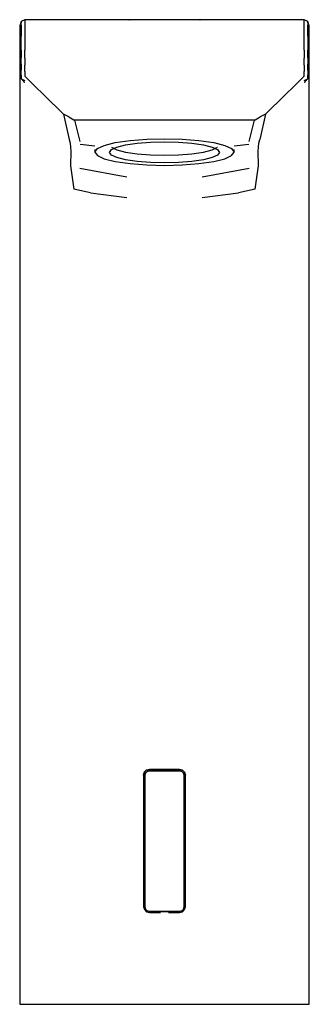
# Model space of a CAD drawing. Extents: x -25 to 25, y -85 to 85.
import ezdxf

# ---------------------------------------------------------------- set-up
doc = ezdxf.new("R2010")
doc.units = 0
doc.header["$MEASUREMENT"] = 0

msp = doc.modelspace()

# ---------------------------------------------------------------- linework, layer by layer
at = {"linetype": 'Continuous'}
for p, q in [((-24.1, 85.000385), (-24.72481, 84.685945)), ((-23.2074, 85.000365), (-24.1, 85.000385)), ((0, 85.000385), (-6.15889, 85.000365)), ((6.15889, 85.000365), (0, 85.000385)), ((24.1, 85.000385), (23.2074, 85.000365)), ((24.72481, 84.685945), (24.1, 85.000385)), ((-24.72481, 84.685945), (-24.99259, 83.952295)), ((-24.99259, 83.935725), (-24.99259, 83.830915)), ((-24.99259, 83.830915), (-24.99259, 83.411695)), ((-24.99259, 83.411695), (-24.99259, 82.678095)), ((-24.72481, 84.669325), (-24.72481, 84.459745)), ((-24.72481, 84.040515), (-24.72481, 84.459745)), ((-24.72481, 84.040515), (-24.72481, 83.202085)), ((-24.09999, 84.983735), (-24.1, 84.774115)), ((-24.1, 84.774115), (-24.09999, 84.250135)), ((-24.09999, 83.411695), (-24.1, 82.363645)), ((-24.09999, 84.250135), (-24.09999, 83.411695)), ((-23.03149, 85.000365), (-23.2074, 85.000365)), ((-20.72737, 85.000365), (-23.03149, 85.000365)), ((-16.91867, 85.000365), (-20.72737, 85.000365)), ((-11.87033, 85.000365), (-16.91867, 85.000365)), ((-6.11115, 85.000365), (-11.87033, 85.000365)), ((-6.15889, 85.000365), (-6.11115, 85.000365)), ((11.87033, 85.000365), (6.11115, 85.000365)), ((6.11115, 85.000365), (6.15889, 85.000365)), ((16.91867, 85.000365), (11.87033, 85.000365)), ((20.72737, 85.000365), (16.91867, 85.000365)), ((23.03149, 85.000365), (20.72737, 85.000365)), ((23.2074, 85.000365), (23.03149, 85.000365)), ((24.1, 84.774115), (24.09999, 84.983735)), ((24.09999, 84.250135), (24.1, 84.774115)), ((24.09999, 83.411695), (24.09999, 84.250135)), ((24.1, 82.363645), (24.09999, 83.411695)), ((24.99259, 83.952295), (24.72481, 84.685945)), ((24.72481, 84.459745), (24.72481, 84.669325)), ((24.72481, 84.459745), (24.72481, 84.040515)), ((24.72481, 83.202085), (24.72481, 84.040515)), ((24.99259, 83.830915), (24.99259, 83.935725)), ((24.99259, 83.411695), (24.99259, 83.830915)), ((24.99259, 82.678095), (24.99259, 83.411695)), ((-24.99259, 82.678095), (-24.99259, 81.839665)), ((-24.99259, 81.839665), (-24.99259, 80.791615)), ((-24.72481, 83.202085), (-24.72481, 82.154055)), ((-24.72481, 81.001215), (-24.72481, 82.154055)), ((-24.1, 82.363645), (-24.1, 81.106005)), ((24.1, 81.106005), (24.1, 82.363645)), ((24.72481, 82.154055), (24.72481, 83.202085)), ((24.72481, 82.154055), (24.72481, 81.001215)), ((24.99259, 81.839665), (24.99259, 82.678095)), ((24.99259, 80.791615), (24.99259, 81.839665)), ((-24.99259, 80.791615), (-24.99259, 79.743565)), ((-24.72481, 79.743565), (-24.72481, 81.001215)), ((-24.1, 81.106005), (-24.1, 79.743565)), ((24.1, 79.743565), (24.1, 81.106005)), ((24.72481, 81.001215), (24.72481, 79.743565)), ((24.99259, 79.743565), (24.99259, 80.791615)), ((-24.99259, 79.743565), (-24.99259, 78.695515)), ((-24.99259, 78.695515), (-24.99259, 77.647465)), ((-24.72481, 79.743565), (-24.72481, 78.485915)), ((-24.72481, 77.333075), (-24.72481, 78.485915)), ((-24.1, 78.381125), (-24.1, 79.743565)), ((-24.1, 78.381125), (-24.09999, 77.123475)), ((24.09999, 77.123475), (24.1, 78.381125)), ((24.1, 79.743565), (24.1, 78.381125)), ((24.72481, 78.485915), (24.72481, 79.743565)), ((24.72481, 78.485915), (24.72481, 77.333075)), ((24.99259, 78.695515), (24.99259, 79.743565)), ((24.99259, 77.647465), (24.99259, 78.695515)), ((-24.99259, 77.647465), (-24.99259, 76.809035)), ((-24.99259, 76.809035), (-24.99259, 76.075425)), ((-24.72481, 77.333075), (-24.72481, 76.285045)), ((-24.09999, 76.075425), (-24.09999, 77.123475)), ((24.09999, 77.123475), (24.09999, 76.075425)), ((24.72481, 76.285045), (24.72481, 77.333075)), ((24.99259, 76.809035), (24.99259, 77.647465)), ((24.99259, 76.075425), (24.99259, 76.809035)), ((-24.99259, 76.075425), (-24.99259, 75.656205)), ((-24.99259, 75.656205), (-24.99259, 75.551435)), ((-24.99259, 75.572305), (-24.99259, 75.223715)), ((-24.99259, 75.551435), (-24.72481, 74.817785)), ((-24.99259, 75.223715), (-24.99259, 69.943805)), ((-24.95193, 75.193985), (-24.72481, 74.834655)), ((-24.72481, 75.446615), (-24.72481, 76.285045)), ((-24.72481, 75.446615), (-24.72481, 75.027375)), ((-24.72481, 75.027375), (-24.72481, 74.817785)), ((-24.72481, 74.834655), (-24.27819, 74.327425)), ((-24.72481, 74.817785), (-24.09999, 74.503375)), ((-24.09999, 76.075425), (-24.1, 75.237035)), ((-24.1, 75.237035), (-23.92534, 75.097985)), ((-22.42639, 73.605055), (-23.92534, 75.097985)), ((23.92534, 75.097985), (22.42639, 73.605055)), ((23.92534, 75.097985), (24.1, 75.237035)), ((24.1, 75.237035), (24.09999, 76.075425)), ((24.09999, 74.503375), (24.72481, 74.817785)), ((24.27819, 74.327425), (24.72481, 74.834655)), ((24.72481, 76.285045), (24.72481, 75.446615)), ((24.72481, 74.817785), (24.99259, 75.551435)), ((24.72481, 75.027375), (24.72481, 75.446615)), ((24.72481, 74.834655), (24.95193, 75.193985)), ((24.72481, 74.817785), (24.72481, 75.027375)), ((24.99259, 75.656205), (24.99259, 76.075425)), ((24.99259, 75.551435), (24.99259, 75.656205)), ((24.99259, 75.223715), (24.99259, 75.572305)), ((24.99259, 69.943805), (24.99259, 75.223715)), ((-24.29309, 74.348705), (-24.22647, 74.125245)), ((-20.75278, 71.973115), (-22.42639, 73.605055)), ((22.42639, 73.605055), (20.75278, 71.973115)), ((24.22647, 74.125245), (24.29309, 74.348705)), ((-17.40555, 68.709235), (-20.75278, 71.973115)), ((20.75278, 71.973115), (17.40555, 68.709235)), ((-24.99259, 69.943805), (-24.99259, 64.663875)), ((24.99259, 64.663875), (24.99259, 69.943805)), ((-17.4098, 68.661655), (-16.43259, 64.304035)), ((-16.51296, 68.209235), (-17.40555, 68.709235)), ((-16.51296, 68.209235), (-15.62037, 67.709235)), ((15.62037, 67.709235), (16.51296, 68.209235)), ((17.4098, 68.661655), (16.43259, 64.304035)), ((17.40555, 68.709235), (16.51296, 68.209235)), ((-15.62037, 67.709235), (-15.57137, 67.666915)), ((-15.62037, 67.709235), (-7.81018, 67.709235)), ((-15.57137, 67.666915), (-15.52578, 67.627545)), ((-15.52578, 67.627545), (-14.62265, 63.969465)), ((-7.81018, 67.709235), (0, 67.709235)), ((0, 67.709235), (7.81018, 67.709235)), ((7.81018, 67.709235), (15.62037, 67.709235)), ((14.62265, 63.969465), (15.52578, 67.627545)), ((15.52578, 67.627545), (15.57137, 67.666915)), ((15.57137, 67.666915), (15.62037, 67.709235)), ((-24.99259, 64.663875), (-24.99259, -84.500815)), ((24.99259, -84.500815), (24.99259, 64.663875)), ((-16.43259, 64.304035), (-16.25571, 63.659535)), ((-16.25571, 63.659535), (-16.19296, 62.284815)), ((-12, 63.180761), (-14.53388, 63.425785)), ((-11.568, 62.733965), (-10.416, 63.287155)), ((-10.416, 63.287155), (-8.49598, 63.775935)), ((-9.15365, 62.560155), (-8.23325, 63.002145)), ((-9.15365, 62.976265), (-8.23323, 62.534265)), ((-8.49598, 63.775935), (-5.95201, 64.144085)), ((-8.23325, 63.002145), (-6.72635, 63.385785)), ((-6.72635, 63.385785), (-4.72973, 63.674515)), ((-5.95201, 64.144085), (-3.072, 64.365965)), ((-4.72973, 63.674515), (-2.4287, 63.851975)), ((-3.072, 64.365965), (0, 64.448795)), ((-2.4287, 63.851975), (0, 63.917415)), ((0, 64.448795), (3.072, 64.365965)), ((0, 63.917415), (2.4287, 63.851975)), ((2.4287, 63.851975), (4.72973, 63.674515)), ((3.072, 64.365965), (5.95201, 64.144085)), ((4.72973, 63.674515), (6.72636, 63.385785)), ((5.95201, 64.144085), (8.49598, 63.775935)), ((6.72636, 63.385785), (8.23326, 63.002145)), ((8.23323, 62.534265), (9.15365, 62.976265)), ((8.23326, 63.002145), (9.15365, 62.560155)), ((8.49598, 63.775935), (10.416, 63.287155)), ((10.416, 63.287155), (11.568, 62.733965)), ((14.53388, 63.425785), (12, 63.180761)), ((16.19296, 62.284815), (16.25571, 63.659535)), ((16.25571, 63.659535), (16.43259, 64.304035)), ((-16.19296, 62.284815), (-16.23746, 59.745055)), ((-12, 62.143945), (-11.568, 62.733965)), ((-12, 62.574795), (-12, 62.143945)), ((-12, 62.143945), (-11.568, 61.553925)), ((-11.568, 61.553925), (-10.416, 61.000715)), ((-9.49519, 62.093715), (-9.15365, 62.560155)), ((-9.15365, 61.627285), (-9.49519, 62.093715)), ((-8.23323, 61.185275), (-9.15365, 61.627285)), ((-8.23323, 62.534265), (-6.72631, 62.150585)), ((-6.72631, 62.150585), (-4.72979, 61.860805)), ((-4.72979, 61.860805), (-2.42867, 61.684435)), ((-2.42867, 61.684435), (0, 61.617885)), ((0, 61.617885), (2.42867, 61.684435)), ((2.42867, 61.684435), (4.72979, 61.860805)), ((4.72979, 61.860805), (6.72631, 62.150585)), ((6.72631, 62.150585), (8.23323, 62.534265)), ((9.15365, 61.627285), (8.23323, 61.185275)), ((9.15365, 62.560155), (9.49518, 62.093715)), ((9.49518, 62.093715), (9.15365, 61.627285)), ((10.416, 61.000715), (11.568, 61.553925)), ((11.568, 62.733965), (12, 62.143945)), ((11.568, 61.553925), (12, 62.143945)), ((12, 62.143945), (12, 62.574795)), ((16.23746, 59.745055), (16.19296, 62.284815)), ((-16.23746, 59.745055), (-15.65913, 55.744435)), ((-10.416, 61.000715), (-8.49599, 60.511925)), ((-8.49599, 60.511925), (-5.95201, 60.142785)), ((-6.72631, 60.801605), (-8.23323, 61.185275)), ((-4.7298, 60.511825), (-6.72631, 60.801605)), ((-5.95201, 60.142785), (-3.072, 59.921915)), ((-2.42867, 60.335465), (-4.7298, 60.511825)), ((-3.072, 59.921915), (0, 59.838075)), ((0, 60.268905), (-2.42867, 60.335465)), ((2.42867, 60.335465), (0, 60.268905)), ((0, 59.838075), (3.072, 59.921915)), ((4.72979, 60.511825), (2.42867, 60.335465)), ((3.072, 59.921915), (5.95201, 60.142785)), ((6.72631, 60.801605), (4.72979, 60.511825)), ((5.95201, 60.142785), (8.49599, 60.511925)), ((8.23323, 61.185275), (6.72631, 60.801605)), ((8.49599, 60.511925), (10.416, 61.000715)), ((15.65913, 55.744435), (16.23746, 59.745055)), ((-6.51263, 57.817725), (-14.60086, 59.326705)), ((14.60086, 59.326705), (6.51263, 57.817725)), ((-12.7652, 55.122375), (-15.65913, 55.744435)), ((-12.7652, 55.122375), (-6.52953, 54.290385)), ((6.52953, 54.290385), (12.7652, 55.122375)), ((15.65913, 55.744435), (12.7652, 55.122375)), ((-3.60033, -45.433935), (-3.4664, -44.940095)), ((-3.4664, -44.940095), (-3.60033, -45.433935)), ((-3.600111, -45.359256), (-3.60033, -45.433935)), ((-3.60033, -45.433935), (-3.59948, -56.792245)), ((-3.600111, -45.359256), (-3.466189, -44.868116)), ((-3.4664, -44.940095), (-3.1004, -44.578575)), ((-3.1004, -44.578575), (-3.4664, -44.940095)), ((-3.4664, -44.940095), (-3.466189, -44.868116)), ((-3.466189, -44.868116), (-3.100207, -44.514282)), ((-3.28071, -45.064895), (-3.40043, -45.465235)), ((-3.40043, -45.465235), (-3.28071, -45.064895)), ((-3.40043, -45.465235), (-3.39958, -56.824135)), ((-3.39958, -56.824135), (-3.40043, -45.465235)), ((-2.99933, -44.782645), (-3.28071, -45.064895)), ((-3.28071, -45.064895), (-2.99933, -44.782645)), ((-3.1004, -44.578575), (-2.60041, -44.446255)), ((-2.60041, -44.446255), (-3.1004, -44.578575)), ((-3.100207, -44.514282), (-3.1004, -44.578575)), ((-3.100207, -44.514282), (-2.600249, -44.392721)), ((-2.60049, -44.675085), (-2.99933, -44.782645)), ((-2.99933, -44.782645), (-2.60049, -44.675085)), ((0, -44.675075), (-2.60049, -44.675085)), ((-2.60049, -44.675085), (0, -44.675075)), ((-2.60041, -44.446255), (0, -44.446255)), ((0, -44.446255), (-2.60041, -44.446255)), ((-2.600249, -44.392721), (-1.886192, -44.408196)), ((0, -44.446255), (1.886192, -44.408196)), ((0, -44.446255), (2.60041, -44.446255)), ((2.60041, -44.446255), (0, -44.446255)), ((2.60049, -44.675085), (0, -44.675075)), ((0, -44.675075), (2.60049, -44.675085)), ((2.60041, -44.446255), (3.1004, -44.578575)), ((3.1004, -44.578575), (2.60041, -44.446255)), ((2.99933, -44.782645), (2.60049, -44.675085)), ((2.60049, -44.675085), (2.99933, -44.782645)), ((3.28071, -45.064895), (2.99933, -44.782645)), ((2.99933, -44.782645), (3.28071, -45.064895)), ((3.1004, -44.578575), (3.100207, -44.514282)), ((3.1004, -44.578575), (3.4664, -44.940095)), ((3.4664, -44.940095), (3.1004, -44.578575)), ((3.40043, -45.465235), (3.28071, -45.064895)), ((3.28071, -45.064895), (3.40043, -45.465235)), ((3.39958, -56.824135), (3.40043, -45.465235)), ((3.40043, -45.465235), (3.39958, -56.824135)), ((3.466189, -44.868116), (3.4664, -44.940095)), ((3.4664, -44.940095), (3.60033, -45.433935)), ((3.60033, -45.433935), (3.4664, -44.940095)), ((3.59948, -56.792245), (3.60033, -45.433935)), ((3.60033, -45.433935), (3.600111, -45.359256)), ((-3.59948, -56.792245), (-3.60033, -68.151255)), ((-3.39958, -56.824135), (-3.40043, -68.182465)), ((-3.40043, -68.182465), (-3.39958, -56.824135)), ((3.40043, -68.182465), (3.39958, -56.824135)), ((3.39958, -56.824135), (3.40043, -68.182465)), ((3.60033, -68.151255), (3.59948, -56.792245)), ((-3.60033, -68.151255), (-3.4664, -68.645155)), ((-3.4664, -68.645155), (-3.1004, -69.006765)), ((-3.40043, -68.182465), (-3.28071, -68.582855)), ((-3.28071, -68.582855), (-3.40043, -68.182465)), ((-3.28071, -68.582855), (-2.99933, -68.865175)), ((-2.99933, -68.865175), (-3.28071, -68.582855)), ((-3.1004, -69.006765), (-2.60041, -69.139165)), ((-2.99933, -68.865175), (-2.60049, -68.972805)), ((-2.60049, -68.972805), (-2.99933, -68.865175)), ((-2.60049, -68.972805), (0, -68.973185)), ((0, -68.973185), (-2.60049, -68.972805)), ((-2.60041, -69.139165), (-0.678254, -69.139453)), ((0, -68.973185), (2.60049, -68.972805)), ((2.60049, -68.972805), (0, -68.973185)), ((0.678254, -69.139453), (2.60041, -69.139165)), ((2.60041, -69.139165), (3.1004, -69.006765)), ((2.60049, -68.972805), (2.99933, -68.865175)), ((2.99933, -68.865175), (2.60049, -68.972805)), ((2.99933, -68.865175), (3.28071, -68.582855)), ((3.28071, -68.582855), (2.99933, -68.865175)), ((3.1004, -69.006765), (3.4664, -68.645155)), ((3.28071, -68.582855), (3.40043, -68.182465)), ((3.40043, -68.182465), (3.28071, -68.582855)), ((3.4664, -68.645155), (3.60033, -68.151255)), ((-24.99259, -84.500815), (-24.99259, -85.000385)), ((-24.99259, -85.000385), (-24.1, -85.000385)), ((-24.1, -85.000385), (-21.68999, -85.000385)), ((-21.68999, -85.000385), (-17.58407, -85.000385)), ((-17.58407, -85.000385), (-14.99555, -85.000385)), ((-14.99555, -85.000385), (-12.40704, -85.000385)), ((-12.40704, -85.000385), (-6.42667, -85.000385)), ((-6.42667, -85.000385), (0, -85.000385)), ((0, -85.000385), (6.42667, -85.000385)), ((6.42667, -85.000385), (12.40704, -85.000385)), ((12.40704, -85.000385), (14.99555, -85.000385)), ((14.99555, -85.000385), (17.58407, -85.000385)), ((17.58407, -85.000385), (21.68999, -85.000385)), ((21.68999, -85.000385), (24.09999, -85.000385)), ((24.09999, -85.000385), (24.99259, -85.000385)), ((24.99259, -85.000385), (24.99259, -84.500815))]:
    msp.add_line(p, q, dxfattribs=at)

doc.saveas('drawing.dxf')
